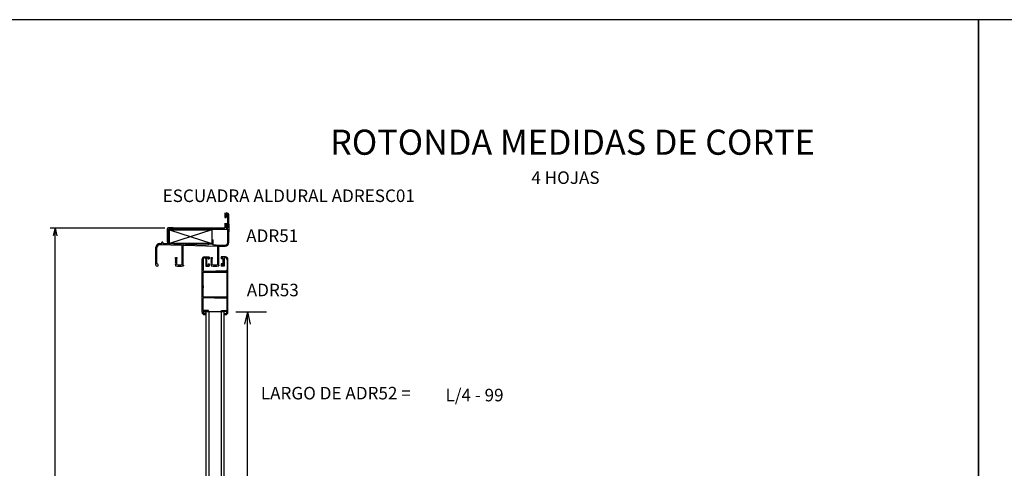
# Model space of a CAD drawing. Extents: x 3929 to 4055, y 1029 to 1118.
# Drawn here: x 4014 to 4035, y 1109 to 1118 of the extents above; entities that cross this region are included whole.
import ezdxf
from ezdxf.enums import TextEntityAlignment as Align

# ---------------------------------------------------------------- set-up
doc = ezdxf.new("R2010")
doc.units = 0
doc.linetypes.add('DASHDOT', pattern=[25.4, 12.7, -6.35, 0, -6.35])
doc.layers.get('0').update_dxf_attribs({"linetype": 'CONTINUOUS'})
for name, color, linetype in [('LAYER01', 7, 'CONTINUOUS'), ('LAYER06', 7, 'CONTINUOUS'), ('LAYER10', 7, 'CONTINUOUS')]:
    doc.layers.add(name, color=color, linetype=linetype)
doc.styles.add('arial', font='arial.ttf')

# ---------------------------------------------------------------- blocks, each defined once
blk = doc.blocks.new('Med_4_Hojas')
at = {"layer": 'LAYER01', "color": 7, "linetype": 'Continuous'}
for p, q in [((90.7, 615.8), (90.7, 610.8)), ((91.9, 614.6), (91.9, 610.8)), ((90.7, 610.8), (91.9, 610.8)), ((90.7, 605), (90.7, 600)), ((91.9, 605), (91.9, 600)), ((93.7, 612.3), (93.7, 612.9)), ((93.7, 600), (93.7, 612.5)), ((94.9, 601.8), (94.9, 613)), ((94.9, 612.3), (94.9, 612.9)), ((94.9, 604), (94.9, 598.5)), ((30.9, 598.3), (30.9, 599.5)), ((30.9, 585.2), (30.9, 598.3)), ((37, 600), (31.3, 600)), ((32.1, 598.2), (32.1, 598.5)), ((32.1, 585.2), (32.1, 598.2)), ((37.9, 598.8), (32.4, 598.8)), ((36.6, 600), (90.7, 600)), ((37.4, 600), (37.4, 600)), ((37.8, 598.8), (93.7, 598.8)), ((91.9, 600), (93.7, 600)), ((93.7, 598.5), (93.7, 598.8)), ((93.7, 596.2), (93.7, 598.5)), ((93.7, 585.1), (93.7, 596.2)), ((94.9, 598.5), (94.9, 596.1)), ((94.9, 585.1), (94.9, 596.2)), ((23, 583.8), (24.2, 583.8)), ((24.1, 583.8), (24.7, 583.8)), ((24.1, 583.8), (25.1, 583.8)), ((25.1, 583.8), (25.1, 584.8)), ((26.3, 584.8), (26.3, 583.8)), ((26.3, 583.8), (27.7, 583.8)), ((27.4, 583.7), (30.2, 583.7)), ((30.1, 583.7), (30.9, 583.6)), ((30.2, 583.7), (30.3, 583.7)), ((30.9, 586.2), (30.9, 583.7)), ((32.1, 585.9), (32.1, 583.7)), ((37.4, 583.7), (32.1, 583.7)), ((37.5, 583.7), (37.5, 583.5)), ((37.5, 583.5), (73.4, 582.5)), ((37.5, 583.5), (38.3, 583.5)), ((37.5, 583.5), (38.6, 583.5)), ((73.3, 583.7), (77.3, 583.7)), ((73.3, 583.7), (73.3, 583.2)), ((73.3, 583.2), (73.3, 582.5)), ((77.3, 583.7), (77.3, 587.9)), ((77.4, 587.8), (78.6, 587.8)), ((78.5, 583.2), (78.5, 587.8)), ((18.9, 561.5), (18.9, 580.1)), ((20.1, 562.8), (20.1, 580.1)), ((23, 582.7), (45.6, 582.1)), ((46.2, 581.2), (46.2, 581.7)), ((46.2, 562.4), (46.2, 581.4)), ((47.4, 581.2), (47.4, 581.7)), ((47.4, 561.2), (47.4, 581.2)), ((47.7, 582), (82.6, 581.1)), ((78.5, 582.3), (78.5, 583.2)), ((81.7, 582.2), (78.8, 582.3)), ((81.2, 582.2), (84.2, 582.1)), ((83.2, 562.5), (83.2, 580.8)), ((84.1, 582.1), (90.9, 582.1)), ((84.4, 561.2), (84.4, 580.8)), ((84.8, 581.1), (90.9, 581.1)), ((39.4, 569.2), (40.6, 569.2)), ((39.4, 568.4), (39.4, 569.2)), ((39.4, 568.3), (39.4, 568.4)), ((39.4, 568.2), (39.4, 568.4)), ((39.7, 567.8), (39.4, 568.2)), ((39.4, 567.3), (39.7, 567.8)), ((39.7, 566.8), (39.4, 567.3)), ((39.4, 566.3), (39.7, 566.8)), ((39.7, 565.8), (39.4, 566.3)), ((39.4, 565.3), (39.7, 565.8)), ((39.7, 564.8), (39.4, 565.3)), ((39.4, 564.3), (39.7, 564.8)), ((39.7, 563.8), (39.4, 564.3)), ((39.4, 563.3), (39.7, 563.8)), ((39.7, 562.8), (39.4, 563.3)), ((39.4, 562.2), (39.7, 562.8)), ((40.6, 569.2), (40.6, 568.3)), ((40.6, 562.2), (40.6, 568.5)), ((46.2, 562.8), (46.2, 562.2)), ((76.4, 569.2), (77.6, 569.2)), ((76.4, 568.4), (76.4, 569.2)), ((76.4, 568.3), (76.4, 568.4)), ((76.4, 568.2), (76.4, 568.4)), ((76.7, 567.8), (76.4, 568.2)), ((76.4, 567.3), (76.7, 567.8)), ((76.7, 566.8), (76.4, 567.3)), ((76.4, 566.3), (76.7, 566.8)), ((76.7, 565.8), (76.4, 566.3)), ((76.4, 565.3), (76.7, 565.8)), ((76.7, 564.8), (76.4, 565.3)), ((76.4, 564.3), (76.7, 564.8)), ((76.7, 563.8), (76.4, 564.3)), ((76.4, 563.3), (76.7, 563.8)), ((76.7, 562.8), (76.4, 563.3)), ((76.4, 562.2), (76.7, 562.8)), ((77.6, 569.2), (77.6, 568.3)), ((77.6, 562.2), (77.6, 568.5)), ((83.2, 562.8), (83.2, 562.2)), ((39.5, 561.7), (39.5, 562.2)), ((39.5, 561.7), (39.5, 562.2)), ((39.5, 561.8), (39.5, 561.2)), ((39.5, 561.8), (39.5, 561.2)), ((39.5, 561.2), (39.5, 560.8)), ((47.5, 561.4), (47.5, 561)), ((47.5, 561.2), (47.5, 560.8)), ((76.4, 561.8), (76.4, 562.2)), ((76.4, 561.8), (76.4, 562.2)), ((76.4, 561.9), (76.4, 561.2)), ((76.4, 561.9), (76.4, 561.2)), ((76.4, 561.3), (76.4, 560.8)), ((84.4, 561.5), (84.4, 561)), ((84.4, 561.2), (84.4, 560.8))]:
    blk.add_line(p, q, dxfattribs=at)
at = {"layer": 'LAYER01', "color": 0, "linetype": 'Continuous'}
for q in [(-87.8, 591.9), (-83.8, 591.9)]:
    blk.add_line((-85.8, 599.9), q, dxfattribs=at)
at = {"layer": 'LAYER01', "color": 7, "linetype": 'DASHDOT'}
blk.add_line((30.9, 583.7), (26.3, 583.8), dxfattribs=at)
at = {"layer": 'LAYER01', "color": 7, "linetype": 'Continuous'}
for centre, radius, start, end in [((91.9, 612.8), 3, 0, 90), ((91.9, 612.8), 1.8, 0, 90), ((31.2, 599.7), 0.3, 90, 180), ((32.4, 598.5), 0.3, 90, 180), ((22.9, 579.8), 4, 90, 181.4321), ((25.7, 584.8), 0.608, 350.5377, 180), ((90.9, 585.2), 4, 270, 360), ((90.9, 585), 2.8, 270, 2.0454), ((22.9, 579.8), 2.8, 87.9546, 180), ((45.9, 581.7), 0.3, 360, 88.4676), ((47.7, 581.7), 0.3, 88.4676, 180), ((82.9, 580.8), 0.3, 360, 88.4676), ((84.8, 580.8), 0.3, 88.4676, 180), ((20.2, 561.6), 1.3, 184.3987, 94.3987), ((43.4, 574.2), 14, 253.8298, 287.0126), ((43.3, 572), 10.3, 255.4258, 286.9391), ((80.3, 574.2), 14, 253.8298, 287.0126), ((80.2, 572), 10.3, 255.4258, 286.9391)]:
    blk.add_arc(centre, radius, start, end, dxfattribs=at)
at = {"layer": 'LAYER06', "color": 7, "linetype": 'Continuous'}
for p, q in [((66.9, 557.3), (66.9, 567.5)), ((68, 567.5), (68, 556.6)), ((69.5, 570.1), (73.9, 570.1)), ((69.5, 569), (69.8, 569)), ((70.9, 567.9), (70.9, 560.5)), ((72, 561.5), (72, 569)), ((72, 569), (73.2, 569)), ((73.2, 569), (73.2, 567.8)), ((73.2, 567.8), (74.2, 567.8)), ((73.2, 562.8), (74.2, 562.8)), ((73.2, 562.8), (73.2, 561.5)), ((74.2, 569.8), (74.2, 567.8)), ((74.2, 562.8), (74.2, 560.5)), ((86.7, 569.8), (86.7, 567.8)), ((86.7, 569.8), (86.7, 567.8)), ((87.7, 567.8), (86.7, 567.8)), ((87.7, 562.8), (86.7, 562.8)), ((86.7, 562.8), (86.7, 560.5)), ((86.7, 562.8), (86.7, 560.5)), ((91.3, 570.1), (87, 570.1)), ((87.7, 569), (87.7, 567.8)), ((88.9, 569), (87.7, 569)), ((87.7, 562.8), (87.7, 561.5)), ((88.9, 561.5), (88.9, 569)), ((90, 567.9), (90, 560.5)), ((91.3, 569), (91.1, 569)), ((92.9, 567.5), (92.9, 556.6)), ((93.9, 557.3), (93.9, 567.5)), ((66.9, 512.5), (66.9, 557.8)), ((68, 555.3), (68, 556.8)), ((68, 555.3), (79.5, 555.3)), ((68, 539), (68, 554.2)), ((68.1, 554.2), (81.4, 554.2)), ((70.9, 560.5), (74.2, 560.5)), ((72, 561.5), (73.2, 561.5)), ((77.5, 555.3), (81.2, 555.3)), ((79, 554.2), (92.8, 554.2)), ((92.9, 555.3), (81.4, 555.3)), ((90, 560.5), (86.7, 560.5)), ((88.9, 561.5), (87.7, 561.5)), ((92.9, 555.3), (92.9, 556.8)), ((92.9, 528.5), (92.9, 554.2)), ((93.9, 512.5), (93.9, 557.8)), ((68, 539.8), (68, 537.7)), ((68, 528.5), (68, 537.9)), ((68, 528.5), (80.4, 528.5)), ((68, 514.3), (68, 527.4)), ((80.4, 527.4), (68, 527.4)), ((80, 527.4), (92.9, 527.4)), ((80.1, 528.5), (92.9, 528.5)), ((92.9, 514.3), (92.9, 527.4)), ((73.8, 514.3), (68, 514.3)), ((68, 513.2), (73.8, 513.2)), ((68, 512.5), (68, 513.2)), ((73.8, 513.2), (73.8, 514.3)), ((87, 514.3), (92.9, 514.3)), ((87, 513.2), (87, 514.3)), ((92.9, 513.2), (87, 513.2)), ((92.9, 512.5), (92.9, 513.2)), ((69.3, 510.1), (70.6, 510.1)), ((69.4, 510.1), (70.6, 510.1)), ((70.6, 511.2), (69.5, 511.2)), ((70.6, 510.1), (70.6, 511.2)), ((90.2, 510.1), (90.2, 511.2)), ((90.2, 511.2), (91.4, 511.2)), ((91.5, 510.1), (90.2, 510.1)), ((90.2, 510.1), (91.4, 510.1))]:
    blk.add_line(p, q, dxfattribs=at)
for centre, radius, start, end in [((69.5, 567.4), 2.6, 88.8982, 183.302), ((69.5, 567.5), 1.5, 89.9999, 183.8138), ((69.8, 567.9), 1.05, 359.9998, 87.2736), ((73.9, 569.8), 0.3, 0, 90), ((87, 569.8), 0.3, 90, 180), ((91.1, 567.9), 1.05, 92.7264, 180.0002), ((91.3, 567.4), 2.6, 356.6981, 91.1018), ((91.3, 567.5), 1.5, 356.1862, 90.0001), ((69.5, 512.7), 2.6, 182.2025, 270), ((69.5, 512.7), 1.5, 183.945, 273.8141), ((91.3, 512.7), 1.5, 266.1859, 356.055), ((91.3, 512.7), 2.6, 270, 357.7975)]:
    blk.add_arc(centre, radius, start, end, dxfattribs=at)
at = {"layer": 'LAYER10', "color": 3, "linetype": 'Continuous'}
for p, q in [((28.3, 599.9), (-90.8, 599.9)), ((-85.8, -541.7), (-85.8, 599.9)), ((33, 598), (77, 584)), ((77, 598), (33, 584)), ((33, 598), (77, 598)), ((33, 584), (33, 598)), ((77, 598), (77, 584)), ((77, 584), (33, 584)), ((71, 513), (71, 327)), ((90, 513), (71, 513)), ((74, 513), (74, 327)), ((87, 327), (87, 513)), ((90, 327), (90, 513)), ((102, 513), (134, 513)), ((114, 513), (111, 500)), ((114, 327), (114, 513)), ((114, 513), (117, 500))]:
    blk.add_line(p, q, dxfattribs=at)
at = {"layer": 'LAYER10', "color": 3, "linetype": 'Continuous', "style": 'arial'}
for s, height, p in [('ROTONDA MEDIDAS DE CORTE', 26.066, (200, 702.1)), ('4 HOJAS', 13.03, (409.1, 658.8)), ('ESCUADRA ALDURAL ADRESC01', 13.033, (26, 640)), ('ADR51', 13.03, (112.8, 598.5)), ('ADR53', 13.03, (113.4, 542.1)), ('LARGO DE ADR52 =', 13.033, (128, 435)), ('L/4 - 99', 13.03, (319.9, 433))]:
    blk.add_text(s, height=height, dxfattribs=at).set_placement(p, align=Align.TOP_LEFT)

msp = doc.modelspace()

# ---------------------------------------------------------------- linework, layer by layer
at = {"color": 1}
for points in [[(4013.321, 1117.846), (4013.321, 1088.146), (4034.321, 1088.146), (4034.321, 1117.846)], [(4034.321, 1117.846), (4034.321, 1088.146), (4055.321, 1088.146), (4055.321, 1117.846)]]:
    msp.add_lwpolyline(points, close=True, dxfattribs=at)

# ---------------------------------------------------------------- block references
at = {"xscale": 0.02, "yscale": 0.02, "zscale": 0.02}
msp.add_blockref('Med_4_Hojas', (4016.848, 1101.52), dxfattribs=at)

doc.saveas('drawing.dxf')
